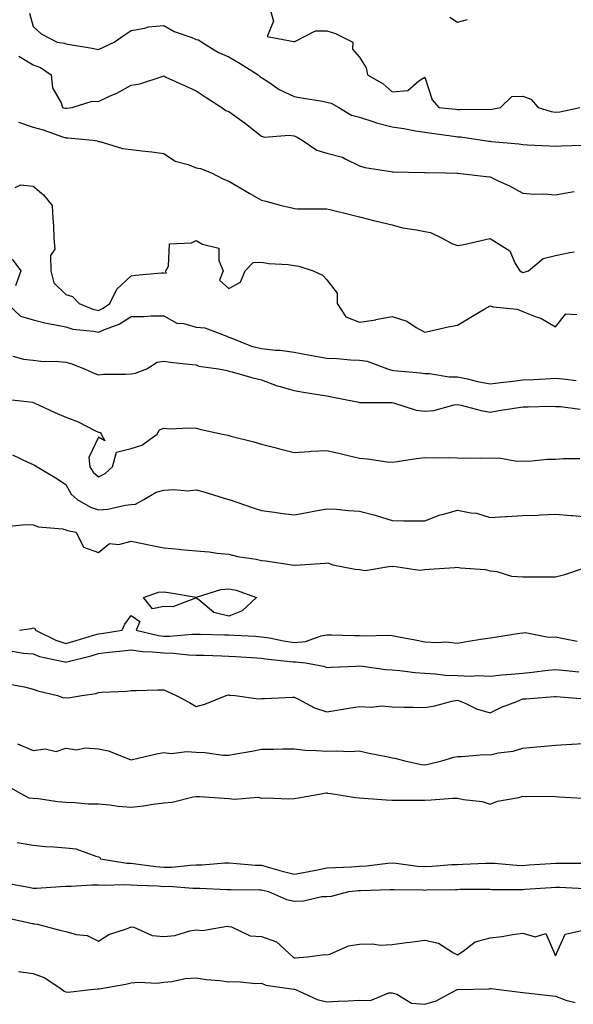
# Model space of a CAD drawing. Units: inches. Extents: x 918323 to 920963, y 7377098 to 7379738.
# Drawn here: x 920514 to 920684, y 7378287 to 7378589 of the extents above; entities that cross this region are included whole.
import ezdxf

# ---------------------------------------------------------------- set-up
doc = ezdxf.new("R2010")
doc.units = ezdxf.units.IN
doc.header["$MEASUREMENT"] = 0
doc.layers.add('Contour_91837377', color=7, linetype='Continuous', true_color=0xaf71d4)

msp = doc.modelspace()

# ---------------------------------------------------------------- linework, layer by layer
at = {"layer": 'Contour_91837377'}
for points in [[(920516.92, 7378590.79, 3370), (920518.05, 7378586.65, 3370), (920520.54, 7378584.4, 3370), (920525.43, 7378581.92, 3370), (920527.71, 7378581.58, 3370), (920528.05, 7378581.38, 3370), (920528.73, 7378581.24, 3370), (920536.19, 7378580.06, 3370), (920538.05, 7378579.62, 3370), (920539.58, 7378580.39, 3370), (920542.88, 7378581.92, 3370), (920545.96, 7378584.01, 3370), (920548.05, 7378585.48, 3370), (920552.26, 7378586.13, 3370), (920553.36, 7378586.61, 3370), (920558.05, 7378586.97, 3370), (920561.28, 7378585.15, 3370), (920566.66, 7378583.31, 3370), (920568.05, 7378582.72, 3370), (920568.77, 7378582.64, 3370), (920569.76, 7378581.92, 3370), (920574.84, 7378578.71, 3370), (920578.05, 7378577.4, 3370), (920581.53, 7378575.4, 3370), (920586.98, 7378571.92, 3370), (920587.49, 7378571.36, 3370), (920588.05, 7378571.02, 3370), (920590.56, 7378569.41, 3370), (920593.48, 7378567.35, 3370), (920598.05, 7378565.29, 3370), (920600.88, 7378564.74, 3370), (920606.09, 7378563.88, 3370), (920608.05, 7378563.51, 3370), (920609.35, 7378563.22, 3370), (920611.7, 7378561.92, 3370), (920615.63, 7378559.5, 3370), (920618.05, 7378558.91, 3370), (920622.49, 7378557.48, 3370), (920623.28, 7378557.15, 3370), (920628.05, 7378555.99, 3370), (920631.6, 7378555.47, 3370), (920635.18, 7378554.79, 3370), (920638.05, 7378554.33, 3370), (920640.19, 7378554.06, 3370), (920646.85, 7378553.12, 3370), (920648.05, 7378552.96, 3370), (920649.03, 7378552.9, 3370), (920655.76, 7378551.92, 3370), (920657.7, 7378551.57, 3370), (920658.05, 7378551.54, 3370), (920658.5, 7378551.47, 3370), (920666.9, 7378550.77, 3370), (920668.05, 7378550.57, 3370), (920669.5, 7378550.47, 3370), (920676.27, 7378550.14, 3370), (920678.05, 7378550.01, 3370), (920679.83, 7378550.14, 3370), (920686.46, 7378550.33, 3370)], [(920590.72, 7378591.92, 3371), (920591.66, 7378588.31, 3371), (920589.73, 7378583.61, 3371), (920597.93, 7378582.04, 3371), (920598.05, 7378581.96, 3371), (920598.08, 7378581.95, 3371), (920604.58, 7378585.39, 3371), (920608.05, 7378585.33, 3371), (920610.69, 7378584.56, 3371), (920615.97, 7378581.92, 3371), (920615.91, 7378579.78, 3371), (920618.05, 7378577.3, 3371), (920620.13, 7378573.99, 3371), (920620.48, 7378571.92, 3371), (920625.28, 7378569.15, 3371), (920628.05, 7378566.66, 3371), (920632.89, 7378567.08, 3371), (920636.19, 7378570.06, 3371), (920638.05, 7378571.19, 3371), (920640.32, 7378564.19, 3371), (920642.35, 7378561.92, 3371), (920647.47, 7378561.34, 3371), (920648.05, 7378561.27, 3371), (920648.74, 7378561.23, 3371), (920657.49, 7378561.36, 3371), (920658.05, 7378561.32, 3371), (920658.62, 7378561.35, 3371), (920661.23, 7378561.92, 3371), (920664.69, 7378565.28, 3371), (920668.05, 7378565.34, 3371), (920670.55, 7378564.42, 3371), (920672.75, 7378561.92, 3371), (920676.77, 7378560.63, 3371), (920678.05, 7378560.43, 3371), (920679.39, 7378560.58, 3371), (920685.51, 7378561.92, 3371)], [(920645.69, 7378589.56, 3372), (920648.05, 7378588.05, 3372), (920651.17, 7378588.81, 3372)], [(920513.69, 7378577.56, 3369), (920518.05, 7378574.92, 3369), (920520.3, 7378574.17, 3369), (920523.57, 7378571.92, 3369), (920524, 7378567.87, 3369), (920526.69, 7378563.28, 3369), (920527.05, 7378561.92, 3369), (920527.86, 7378561.73, 3369), (920528.05, 7378561.67, 3369), (920528.29, 7378561.68, 3369), (920529.99, 7378561.92, 3369), (920536.14, 7378563.83, 3369), (920538.05, 7378563.75, 3369), (920541.46, 7378565.33, 3369), (920543.72, 7378566.25, 3369), (920548.05, 7378568.71, 3369), (920550.79, 7378569.18, 3369), (920557.55, 7378571.42, 3369), (920558.05, 7378571.53, 3369), (920558.76, 7378571.21, 3369), (920564.68, 7378568.55, 3369), (920568.05, 7378566.99, 3369), (920571.06, 7378564.93, 3369), (920575.89, 7378561.92, 3369), (920577.05, 7378560.92, 3369), (920578.05, 7378560.65, 3369), (920582.72, 7378557.25, 3369), (920583.1, 7378556.97, 3369), (920588.05, 7378553.12, 3369), (920588.94, 7378552.81, 3369), (920596.53, 7378553.44, 3369), (920598.05, 7378553.17, 3369), (920598.95, 7378552.82, 3369), (920600.47, 7378551.92, 3369), (920604.94, 7378548.82, 3369), (920608.05, 7378547.95, 3369), (920612.86, 7378546.73, 3369), (920613.91, 7378546.05, 3369), (920618.05, 7378544.05, 3369), (920619.7, 7378543.57, 3369), (920627.63, 7378542.33, 3369), (920628.05, 7378542.24, 3369), (920628.3, 7378542.17, 3369), (920637.94, 7378542.03, 3369), (920638.05, 7378542.01, 3369), (920638.13, 7378542, 3369), (920644.39, 7378541.92, 3369), (920647.97, 7378541.84, 3369), (920648.05, 7378541.84, 3369), (920648.13, 7378541.84, 3369), (920656.85, 7378540.72, 3369), (920658.05, 7378540.63, 3369), (920660.52, 7378539.45, 3369), (920664.05, 7378537.92, 3369), (920668.05, 7378535.67, 3369), (920671.52, 7378535.39, 3369), (920674.54, 7378535.43, 3369), (920678.05, 7378535.19, 3369), (920681.98, 7378535.85, 3369), (920683.83, 7378536.14, 3369)], [(920513.55, 7378557.42, 3368), (920518.05, 7378555.87, 3368), (920521.14, 7378555.01, 3368), (920527.1, 7378552.87, 3368), (920528.05, 7378552.57, 3368), (920528.71, 7378552.59, 3368), (920536.32, 7378551.92, 3368), (920537.8, 7378551.67, 3368), (920538.05, 7378551.53, 3368), (920538.52, 7378551.44, 3368), (920545.46, 7378549.33, 3368), (920548.05, 7378548.99, 3368), (920551.39, 7378548.58, 3368), (920554.46, 7378548.33, 3368), (920558.05, 7378547.84, 3368), (920561.59, 7378545.46, 3368), (920565.55, 7378544.42, 3368), (920568.05, 7378543.4, 3368), (920569.33, 7378543.2, 3368), (920572.71, 7378541.92, 3368), (920576.14, 7378540.01, 3368), (920578.05, 7378539.39, 3368), (920582.71, 7378536.58, 3368), (920584.29, 7378535.68, 3368), (920588.05, 7378533.5, 3368), (920589.36, 7378533.23, 3368), (920594.1, 7378531.92, 3368), (920597.27, 7378531.14, 3368), (920598.05, 7378530.93, 3368), (920599.07, 7378530.9, 3368), (920607.04, 7378530.92, 3368), (920608.05, 7378530.88, 3368), (920609.41, 7378530.56, 3368), (920615.22, 7378529.09, 3368), (920618.05, 7378528.44, 3368), (920622.73, 7378527.24, 3368), (920623.23, 7378527.1, 3368), (920628.05, 7378525.96, 3368), (920631.22, 7378525.1, 3368), (920635.51, 7378524.47, 3368), (920638.05, 7378523.9, 3368), (920639.78, 7378523.65, 3368), (920643.41, 7378521.92, 3368), (920646.38, 7378520.26, 3368), (920648.05, 7378519.66, 3368), (920650, 7378519.97, 3368), (920657.95, 7378521.82, 3368), (920658.05, 7378521.83, 3368), (920658.39, 7378521.58, 3368), (920664.14, 7378518.02, 3368), (920665.78, 7378514.19, 3368), (920667.16, 7378511.92, 3368), (920667.68, 7378511.55, 3368), (920668.05, 7378511.44, 3368), (920668.48, 7378511.49, 3368), (920669.86, 7378511.92, 3368), (920674.3, 7378515.67, 3368), (920678.05, 7378516.55, 3368), (920682.44, 7378517.53, 3368), (920683.84, 7378517.7, 3368)], [(920512.59, 7378537.38, 3367), (920514.32, 7378538.19, 3367), (920518.05, 7378537.81, 3367), (920521.28, 7378535.15, 3367), (920523.93, 7378531.92, 3367), (920524.09, 7378527.97, 3367), (920524.27, 7378525.71, 3367), (920524.43, 7378521.92, 3367), (920524.68, 7378518.54, 3367), (920523.39, 7378516.58, 3367), (920523.46, 7378511.92, 3367), (920524.39, 7378508.26, 3367), (920528.05, 7378504.64, 3367), (920530.16, 7378504.04, 3367), (920532.2, 7378501.92, 3367), (920536.33, 7378500.2, 3367), (920538.05, 7378499.81, 3367), (920539.51, 7378500.46, 3367), (920541.55, 7378501.92, 3367), (920543.73, 7378506.24, 3367), (920548.05, 7378510.39, 3367), (920549.43, 7378510.54, 3367), (920557.37, 7378511.24, 3367), (920558.05, 7378511.32, 3367), (920558.79, 7378511.19, 3367), (920558.75, 7378511.92, 3367), (920559.5, 7378513.37, 3367), (920559.82, 7378520.15, 3367), (920566.59, 7378520.45, 3367), (920568.05, 7378521.2, 3367), (920569.94, 7378520.03, 3367), (920574.97, 7378518.84, 3367), (920574.92, 7378515.05, 3367), (920576.3, 7378511.92, 3367), (920575.17, 7378509.04, 3367), (920578.05, 7378506.49, 3367), (920581.57, 7378508.4, 3367), (920583.06, 7378511.92, 3367), (920585.49, 7378514.48, 3367), (920588.05, 7378514.53, 3367), (920590.23, 7378514.11, 3367), (920596.16, 7378513.81, 3367), (920598.05, 7378513.53, 3367), (920599.43, 7378513.29, 3367), (920603.85, 7378511.92, 3367), (920606.68, 7378510.55, 3367), (920608.05, 7378509.16, 3367), (920611.17, 7378505.03, 3367), (920611.17, 7378501.92, 3367), (920613.91, 7378497.78, 3367), (920618.05, 7378496.19, 3367), (920623.02, 7378496.95, 3367), (920623.1, 7378496.97, 3367), (920628.05, 7378497.94, 3367), (920632.58, 7378496.45, 3367), (920635.38, 7378494.59, 3367), (920638.05, 7378493.11, 3367), (920639.53, 7378493.4, 3367), (920645.25, 7378494.72, 3367), (920648.05, 7378495.23, 3367), (920652.2, 7378497.77, 3367), (920656.28, 7378500.15, 3367), (920658.05, 7378501.2, 3367), (920659.05, 7378500.93, 3367), (920666.31, 7378500.18, 3367), (920668.05, 7378499.42, 3367), (920672.15, 7378497.82, 3367), (920673.56, 7378497.43, 3367), (920678.05, 7378494.81, 3367), (920681.23, 7378498.74, 3367), (920684.63, 7378498.5, 3367)], [(920511.62, 7378515.5, 3366), (920514.27, 7378511.92, 3366), (920512.7, 7378507.27, 3366)], [(920510.06, 7378501.92, 3366), (920514.16, 7378498.03, 3366), (920518.05, 7378496.9, 3366), (920522.01, 7378495.88, 3366), (920524.45, 7378495.52, 3366), (920528.05, 7378494.74, 3366), (920530.21, 7378494.08, 3366), (920536.54, 7378493.43, 3366), (920538.05, 7378493.09, 3366), (920540.18, 7378494.05, 3366), (920544.44, 7378495.53, 3366), (920548.05, 7378497.88, 3366), (920552.06, 7378497.91, 3366), (920554.26, 7378498.12, 3366), (920558.05, 7378498.16, 3366), (920562.06, 7378495.93, 3366), (920564.2, 7378495.77, 3366), (920568.05, 7378494.64, 3366), (920570.63, 7378494.5, 3366), (920577.45, 7378491.92, 3366), (920577.83, 7378491.7, 3366), (920578.05, 7378491.63, 3366), (920578.46, 7378491.51, 3366), (920585.01, 7378488.88, 3366), (920588.05, 7378488.17, 3366), (920592.32, 7378487.65, 3366), (920593.75, 7378487.62, 3366), (920598.05, 7378486.97, 3366), (920602.29, 7378486.16, 3366), (920604.1, 7378485.87, 3366), (920608.05, 7378485.15, 3366), (920611.2, 7378485.07, 3366), (920615.3, 7378484.67, 3366), (920618.05, 7378484.59, 3366), (920620.4, 7378484.27, 3366), (920626.63, 7378481.92, 3366), (920627.69, 7378481.56, 3366), (920628.05, 7378481.51, 3366), (920628.53, 7378481.44, 3366), (920636.78, 7378480.65, 3366), (920638.05, 7378480.43, 3366), (920639.54, 7378480.43, 3366), (920645.56, 7378479.43, 3366), (920648.05, 7378479.44, 3366), (920651.16, 7378478.81, 3366), (920654.16, 7378478.03, 3366), (920658.05, 7378477.36, 3366), (920662.19, 7378477.78, 3366), (920664.2, 7378478.07, 3366), (920668.05, 7378478.49, 3366), (920671.34, 7378478.63, 3366), (920675.01, 7378478.89, 3366), (920678.05, 7378479.02, 3366), (920681.26, 7378478.71, 3366), (920684.47, 7378478.34, 3366)], [(920511.86, 7378485.74, 3365), (920515.06, 7378484.91, 3365), (920518.05, 7378484.54, 3365), (920520.41, 7378484.28, 3365), (920525.85, 7378484.12, 3365), (920528.05, 7378483.91, 3365), (920529.64, 7378483.51, 3365), (920533.75, 7378481.92, 3365), (920536.66, 7378480.53, 3365), (920538.05, 7378480.08, 3365), (920539.72, 7378480.25, 3365), (920546.38, 7378480.26, 3365), (920548.05, 7378480.4, 3365), (920549.39, 7378480.58, 3365), (920552.89, 7378481.92, 3365), (920556.07, 7378483.9, 3365), (920558.05, 7378484.22, 3365), (920560.09, 7378483.96, 3365), (920566.7, 7378483.27, 3365), (920568.05, 7378483.1, 3365), (920568.85, 7378482.72, 3365), (920574.84, 7378481.92, 3365), (920577.48, 7378481.35, 3365), (920578.05, 7378481.23, 3365), (920578.99, 7378480.98, 3365), (920585.32, 7378479.19, 3365), (920588.05, 7378478.5, 3365), (920592.83, 7378476.7, 3365), (920593.37, 7378476.6, 3365), (920598.05, 7378475.28, 3365), (920600.85, 7378474.72, 3365), (920605.99, 7378473.98, 3365), (920608.05, 7378473.6, 3365), (920609.5, 7378473.37, 3365), (920616.84, 7378471.92, 3365), (920617.81, 7378471.68, 3365), (920618.05, 7378471.61, 3365), (920618.37, 7378471.6, 3365), (920627.75, 7378471.62, 3365), (920628.05, 7378471.61, 3365), (920628.42, 7378471.55, 3365), (920635.39, 7378469.26, 3365), (920638.05, 7378468.96, 3365), (920640.78, 7378469.19, 3365), (920647.01, 7378470.89, 3365), (920648.05, 7378471.01, 3365), (920649.2, 7378470.77, 3365), (920655.32, 7378469.19, 3365), (920658.05, 7378468.68, 3365), (920660.78, 7378469.19, 3365), (920666.11, 7378469.98, 3365), (920668.05, 7378470.32, 3365), (920669.73, 7378470.24, 3365), (920676.57, 7378470.44, 3365), (920678.05, 7378470.35, 3365), (920679.59, 7378470.38, 3365), (920685.66, 7378469.53, 3365)], [(920508.82, 7378472.68, 3364), (920516.12, 7378471.92, 3364), (920517.84, 7378471.72, 3364), (920518.05, 7378471.64, 3364), (920518.56, 7378471.41, 3364), (920524.66, 7378468.53, 3364), (920528.05, 7378467.14, 3364), (920531.85, 7378465.72, 3364), (920536.91, 7378463.06, 3364), (920538.05, 7378462.53, 3364), (920538.57, 7378462.44, 3364), (920538.95, 7378461.92, 3364), (920540.05, 7378459.92, 3364), (920538.05, 7378461.01, 3364), (920535.16, 7378454.81, 3364), (920535.39, 7378451.92, 3364), (920536.44, 7378450.31, 3364), (920538.05, 7378448.81, 3364), (920540.13, 7378449.84, 3364), (920542.38, 7378451.92, 3364), (920543.56, 7378456.41, 3364), (920548.05, 7378457.57, 3364), (920551.39, 7378458.57, 3364), (920556.04, 7378461.92, 3364), (920556.76, 7378463.21, 3364), (920558.05, 7378463.74, 3364), (920559.7, 7378463.57, 3364), (920566.09, 7378463.88, 3364), (920568.05, 7378463.72, 3364), (920569.52, 7378463.39, 3364), (920576.09, 7378461.92, 3364), (920577.69, 7378461.57, 3364), (920578.05, 7378461.48, 3364), (920578.66, 7378461.31, 3364), (920585.68, 7378459.55, 3364), (920588.05, 7378458.85, 3364), (920592.15, 7378457.82, 3364), (920593.57, 7378457.44, 3364), (920598.05, 7378456.35, 3364), (920602.74, 7378456.61, 3364), (920603.28, 7378456.69, 3364), (920608.05, 7378456.92, 3364), (920612.08, 7378455.95, 3364), (920614.58, 7378455.39, 3364), (920618.05, 7378454.57, 3364), (920620.45, 7378454.32, 3364), (920626.48, 7378453.49, 3364), (920628.05, 7378453.31, 3364), (920629.63, 7378453.5, 3364), (920635.52, 7378454.45, 3364), (920638.05, 7378454.72, 3364), (920640.77, 7378454.64, 3364), (920645.22, 7378454.75, 3364), (920648.05, 7378454.67, 3364), (920650.69, 7378454.56, 3364), (920655.27, 7378454.7, 3364), (920658.05, 7378454.59, 3364), (920660.76, 7378454.63, 3364), (920666.3, 7378453.67, 3364), (920668.05, 7378453.7, 3364), (920669.8, 7378453.67, 3364), (920675.68, 7378454.29, 3364), (920678.05, 7378454.26, 3364), (920680.59, 7378454.46, 3364), (920685.53, 7378454.44, 3364)], [(920511.76, 7378455.63, 3363), (920516.68, 7378453.29, 3363), (920518.05, 7378452.59, 3363), (920518.51, 7378452.38, 3363), (920519.33, 7378451.92, 3363), (920524.83, 7378448.7, 3363), (920528.05, 7378446.55, 3363), (920529.71, 7378443.58, 3363), (920531.55, 7378441.92, 3363), (920535.68, 7378439.54, 3363), (920538.05, 7378438.78, 3363), (920540.97, 7378439, 3363), (920546.3, 7378440.17, 3363), (920548.05, 7378440.34, 3363), (920549.45, 7378440.52, 3363), (920551.93, 7378441.92, 3363), (920555.79, 7378444.18, 3363), (920558.05, 7378444.74, 3363), (920561.13, 7378445, 3363), (920565.44, 7378444.53, 3363), (920568.05, 7378444.86, 3363), (920570.37, 7378444.25, 3363), (920577.96, 7378441.92, 3363), (920578.03, 7378441.9, 3363), (920578.09, 7378441.88, 3363), (920585.5, 7378439.37, 3363), (920588.05, 7378438.5, 3363), (920591.97, 7378438, 3363), (920593.86, 7378437.73, 3363), (920598.05, 7378437.22, 3363), (920602.03, 7378437.93, 3363), (920604.53, 7378438.41, 3363), (920608.05, 7378439.05, 3363), (920611.05, 7378438.92, 3363), (920614.65, 7378438.52, 3363), (920618.05, 7378438.39, 3363), (920622.84, 7378437.13, 3363), (920623.2, 7378437.07, 3363), (920628.05, 7378435.45, 3363), (920631.54, 7378435.41, 3363), (920634.59, 7378435.38, 3363), (920638.05, 7378435.35, 3363), (920642.72, 7378437.24, 3363), (920643.5, 7378437.37, 3363), (920648.05, 7378438.66, 3363), (920652.16, 7378437.81, 3363), (920653.88, 7378437.75, 3363), (920658.05, 7378436.39, 3363), (920662.81, 7378436.67, 3363), (920663.21, 7378436.76, 3363), (920668.05, 7378436.97, 3363), (920672.8, 7378437.17, 3363), (920673.35, 7378437.22, 3363), (920678.05, 7378437.44, 3363), (920682.91, 7378437.06, 3363), (920683.19, 7378437.06, 3363), (920688.05, 7378436.62, 3363)], [(920509.77, 7378433.64, 3362), (920515.68, 7378434.29, 3362), (920518.05, 7378434.17, 3362), (920519.73, 7378433.6, 3362), (920527.07, 7378432.9, 3362), (920528.05, 7378432.67, 3362), (920528.56, 7378432.43, 3362), (920531.22, 7378431.92, 3362), (920533.5, 7378427.37, 3362), (920538.05, 7378425.74, 3362), (920541.47, 7378428.5, 3362), (920544.29, 7378428.16, 3362), (920548.05, 7378429.14, 3362), (920551.56, 7378428.42, 3362), (920554.02, 7378427.89, 3362), (920558.05, 7378427.08, 3362), (920562.83, 7378426.7, 3362), (920563.32, 7378426.65, 3362), (920568.05, 7378426.25, 3362), (920572.01, 7378425.88, 3362), (920574.45, 7378425.52, 3362), (920578.05, 7378425.14, 3362), (920580.62, 7378424.49, 3362), (920586.37, 7378423.61, 3362), (920588.05, 7378423.24, 3362), (920589.23, 7378423.1, 3362), (920597.27, 7378421.92, 3362), (920597.97, 7378421.84, 3362), (920598.05, 7378421.84, 3362), (920598.13, 7378421.84, 3362), (920599.87, 7378421.92, 3362), (920607.53, 7378422.44, 3362), (920608.05, 7378422.51, 3362), (920608.56, 7378422.43, 3362), (920609.9, 7378421.92, 3362), (920616.71, 7378420.58, 3362), (920618.05, 7378420.47, 3362), (920619.76, 7378420.2, 3362), (920627.68, 7378421.56, 3362), (920628.05, 7378421.43, 3362), (920628.47, 7378421.5, 3362), (920636.46, 7378420.33, 3362), (920638.05, 7378420.48, 3362), (920639.37, 7378420.6, 3362), (920647.25, 7378421.12, 3362), (920648.05, 7378421.19, 3362), (920648.97, 7378421, 3362), (920656.59, 7378420.46, 3362), (920658.05, 7378420.04, 3362), (920660.13, 7378419.84, 3362), (920664.57, 7378418.45, 3362), (920668.05, 7378418.25, 3362), (920671.71, 7378418.26, 3362), (920674.41, 7378418.28, 3362), (920678.05, 7378418.3, 3362), (920680.96, 7378419.01, 3362), (920687.24, 7378421.11, 3362)], [(920513.85, 7378401.92, 3361), (920517.55, 7378402.42, 3361), (920518.05, 7378402.61, 3361), (920518.59, 7378402.46, 3361), (920518.77, 7378401.92, 3361), (920524.97, 7378398.84, 3361), (920528.05, 7378397.88, 3361), (920531.22, 7378398.75, 3361), (920536.52, 7378400.39, 3361), (920538.05, 7378400.83, 3361), (920539.02, 7378400.95, 3361), (920545.37, 7378401.92, 3361), (920546.2, 7378403.77, 3361), (920548.05, 7378406.45, 3361), (920550.71, 7378404.58, 3361), (920549.64, 7378401.92, 3361), (920556.44, 7378400.31, 3361), (920558.05, 7378400.12, 3361), (920559.87, 7378400.1, 3361), (920566.87, 7378400.74, 3361), (920568.05, 7378400.72, 3361), (920569.28, 7378400.69, 3361), (920576.65, 7378400.52, 3361), (920578.05, 7378400.48, 3361), (920579.58, 7378400.39, 3361), (920586.17, 7378400.04, 3361), (920588.05, 7378399.92, 3361), (920590.43, 7378399.54, 3361), (920594.77, 7378398.64, 3361), (920598.05, 7378398.17, 3361), (920601.47, 7378398.5, 3361), (920606.35, 7378400.21, 3361), (920608.05, 7378400.48, 3361), (920609.5, 7378400.47, 3361), (920616.41, 7378400.28, 3361), (920618.05, 7378400.28, 3361), (920619.79, 7378400.18, 3361), (920626.48, 7378400.35, 3361), (920628.05, 7378400.25, 3361), (920630.09, 7378399.88, 3361), (920635.06, 7378398.93, 3361), (920638.05, 7378398.4, 3361), (920641.86, 7378398.11, 3361), (920644.5, 7378398.37, 3361), (920648.05, 7378397.98, 3361), (920651.41, 7378398.56, 3361), (920655.27, 7378399.14, 3361), (920658.05, 7378399.6, 3361), (920660.11, 7378399.86, 3361), (920667.18, 7378401.04, 3361), (920668.05, 7378401.16, 3361), (920668.8, 7378401.17, 3361), (920675.96, 7378399.82, 3361), (920678.05, 7378399.84, 3361), (920680.57, 7378399.39, 3361), (920684.69, 7378398.56, 3361)], [(920511.63, 7378395.5, 3360), (920515.12, 7378394.86, 3360), (920518.05, 7378394.69, 3360), (920520.01, 7378393.88, 3360), (920527.74, 7378392.23, 3360), (920528.05, 7378392.13, 3360), (920528.34, 7378392.21, 3360), (920535.85, 7378394.12, 3360), (920538.05, 7378394.76, 3360), (920541.28, 7378395.15, 3360), (920544.51, 7378395.46, 3360), (920548.05, 7378395.91, 3360), (920551.54, 7378395.41, 3360), (920554.63, 7378395.34, 3360), (920558.05, 7378394.94, 3360), (920561.04, 7378394.91, 3360), (920565.61, 7378394.36, 3360), (920568.05, 7378394.32, 3360), (920570.38, 7378394.25, 3360), (920575.91, 7378394.06, 3360), (920578.05, 7378394, 3360), (920580.01, 7378393.88, 3360), (920586.56, 7378393.42, 3360), (920588.05, 7378393.32, 3360), (920589.26, 7378393.13, 3360), (920597.69, 7378392.28, 3360), (920598.05, 7378392.23, 3360), (920598.39, 7378392.26, 3360), (920601.47, 7378391.92, 3360), (920607.01, 7378390.89, 3360), (920608.05, 7378390.53, 3360), (920609.32, 7378390.65, 3360), (920617.01, 7378390.88, 3360), (920618.05, 7378390.98, 3360), (920619.04, 7378390.94, 3360), (920625.97, 7378389.84, 3360), (920628.05, 7378389.78, 3360), (920630.36, 7378389.61, 3360), (920635.08, 7378388.94, 3360), (920638.05, 7378388.76, 3360), (920641.36, 7378388.61, 3360), (920644.28, 7378388.14, 3360), (920648.05, 7378388.02, 3360), (920652.11, 7378387.86, 3360), (920654.17, 7378388.05, 3360), (920658.05, 7378387.85, 3360), (920661.67, 7378388.3, 3360), (920664.56, 7378388.43, 3360), (920668.05, 7378388.81, 3360), (920670.93, 7378389.04, 3360), (920675.78, 7378389.65, 3360), (920678.05, 7378389.85, 3360), (920680.3, 7378389.68, 3360), (920685.28, 7378389.15, 3360)], [(920511.41, 7378385.28, 3359), (920515.42, 7378384.55, 3359), (920518.05, 7378383.87, 3359), (920519.51, 7378383.38, 3359), (920525.5, 7378381.92, 3359), (920527.33, 7378381.2, 3359), (920528.05, 7378381.28, 3359), (920528.76, 7378381.21, 3359), (920532.99, 7378381.92, 3359), (920537.42, 7378382.55, 3359), (920538.05, 7378382.84, 3359), (920539.12, 7378383, 3359), (920546.74, 7378383.23, 3359), (920548.05, 7378383.48, 3359), (920549.58, 7378383.45, 3359), (920556.28, 7378383.69, 3359), (920558.05, 7378383.65, 3359), (920559.26, 7378383.13, 3359), (920561.87, 7378381.92, 3359), (920565.92, 7378379.79, 3359), (920568.05, 7378378.54, 3359), (920570.7, 7378379.27, 3359), (920577.22, 7378381.92, 3359), (920577.88, 7378382.09, 3359), (920578.05, 7378382.1, 3359), (920578.21, 7378382.08, 3359), (920579.96, 7378381.92, 3359), (920587.01, 7378380.88, 3359), (920588.05, 7378380.97, 3359), (920588.98, 7378380.98, 3359), (920597.53, 7378381.4, 3359), (920598.05, 7378381.4, 3359), (920598.97, 7378381, 3359), (920604.26, 7378378.13, 3359), (920608.05, 7378376.97, 3359), (920612.28, 7378377.69, 3359), (920614.09, 7378377.96, 3359), (920618.05, 7378378.61, 3359), (920621.61, 7378378.36, 3359), (920624.91, 7378378.77, 3359), (920628.05, 7378378.43, 3359), (920631.63, 7378378.34, 3359), (920634.5, 7378378.37, 3359), (920638.05, 7378378.27, 3359), (920641.16, 7378378.82, 3359), (920646.3, 7378380.17, 3359), (920648.05, 7378380.52, 3359), (920650.39, 7378379.58, 3359), (920653.93, 7378377.8, 3359), (920658.05, 7378376.61, 3359), (920661.6, 7378378.37, 3359), (920666.23, 7378380.1, 3359), (920668.05, 7378380.87, 3359), (920669.04, 7378380.93, 3359), (920677.76, 7378381.63, 3359), (920678.05, 7378381.65, 3359), (920678.32, 7378381.65, 3359), (920687.07, 7378380.94, 3359)], [(920513.26, 7378367.14, 3358), (920518.05, 7378365.08, 3358), (920521.72, 7378365.59, 3358), (920525.14, 7378364.83, 3358), (920528.05, 7378365.83, 3358), (920531.41, 7378365.28, 3358), (920534.02, 7378365.96, 3358), (920538.05, 7378365.65, 3358), (920541.1, 7378364.97, 3358), (920547.53, 7378362.44, 3358), (920548.05, 7378362.29, 3358), (920548.51, 7378362.38, 3358), (920555.9, 7378364.07, 3358), (920558.05, 7378364.51, 3358), (920560.35, 7378364.22, 3358), (920565.15, 7378364.81, 3358), (920568.05, 7378364.58, 3358), (920570.64, 7378364.51, 3358), (920576.27, 7378363.7, 3358), (920578.05, 7378363.64, 3358), (920580.18, 7378364.05, 3358), (920585.03, 7378364.94, 3358), (920588.05, 7378365.54, 3358), (920591.66, 7378365.53, 3358), (920594.41, 7378365.56, 3358), (920598.05, 7378365.56, 3358), (920601.38, 7378365.25, 3358), (920604.85, 7378365.12, 3358), (920608.05, 7378364.85, 3358), (920611.15, 7378365.02, 3358), (920615.19, 7378364.78, 3358), (920618.05, 7378364.98, 3358), (920620.51, 7378364.38, 3358), (920626.8, 7378363.17, 3358), (920628.05, 7378362.89, 3358), (920628.89, 7378362.76, 3358), (920631.98, 7378361.92, 3358), (920636.99, 7378360.86, 3358), (920638.05, 7378360.76, 3358), (920639.07, 7378360.91, 3358), (920643.26, 7378361.92, 3358), (920646.9, 7378363.07, 3358), (920648.05, 7378363.27, 3358), (920649.39, 7378363.26, 3358), (920656.14, 7378363.83, 3358), (920658.05, 7378363.82, 3358), (920660.52, 7378364.39, 3358), (920665.08, 7378364.89, 3358), (920668.05, 7378365.84, 3358), (920672.34, 7378366.21, 3358), (920673.61, 7378366.36, 3358), (920678.05, 7378366.72, 3358), (920682.95, 7378367.02, 3358), (920683.17, 7378367.04, 3358), (920688.05, 7378367.35, 3358)], [(920510.29, 7378354.16, 3357), (920514.3, 7378351.92, 3357), (920516.75, 7378350.62, 3357), (920518.05, 7378350.53, 3357), (920519.6, 7378350.37, 3357), (920525.6, 7378349.47, 3357), (920528.05, 7378349.25, 3357), (920530.8, 7378349.17, 3357), (920534.94, 7378348.81, 3357), (920538.05, 7378348.73, 3357), (920541.51, 7378348.46, 3357), (920544.15, 7378348.02, 3357), (920548.05, 7378347.76, 3357), (920551.82, 7378348.15, 3357), (920554.81, 7378348.68, 3357), (920558.05, 7378349.06, 3357), (920560.68, 7378349.29, 3357), (920567.04, 7378350.91, 3357), (920568.05, 7378351.03, 3357), (920568.99, 7378350.98, 3357), (920576.63, 7378350.5, 3357), (920578.05, 7378350.43, 3357), (920579.81, 7378350.16, 3357), (920586.91, 7378350.78, 3357), (920588.05, 7378350.47, 3357), (920589.36, 7378350.61, 3357), (920596.39, 7378350.26, 3357), (920598.05, 7378350.39, 3357), (920599.39, 7378350.58, 3357), (920606.85, 7378351.92, 3357), (920607.87, 7378352.1, 3357), (920608.05, 7378352.11, 3357), (920608.22, 7378352.09, 3357), (920609.25, 7378351.92, 3357), (920616.82, 7378350.69, 3357), (920618.05, 7378350.65, 3357), (920619.41, 7378350.56, 3357), (920626.18, 7378350.05, 3357), (920628.05, 7378349.92, 3357), (920630.08, 7378349.89, 3357), (920636.07, 7378349.94, 3357), (920638.05, 7378349.91, 3357), (920640.02, 7378349.95, 3357), (920646.63, 7378350.5, 3357), (920648.05, 7378350.53, 3357), (920649.89, 7378350.08, 3357), (920655.66, 7378349.53, 3357), (920658.05, 7378348.64, 3357), (920660.37, 7378349.6, 3357), (920666.86, 7378350.73, 3357), (920668.05, 7378351.08, 3357), (920668.99, 7378350.98, 3357), (920677.26, 7378351.13, 3357), (920678.05, 7378351.03, 3357), (920679.07, 7378350.9, 3357), (920686.69, 7378350.56, 3357)], [(920513.12, 7378336.99, 3356), (920518.05, 7378336.08, 3356), (920521.86, 7378335.73, 3356), (920524.37, 7378335.6, 3356), (920528.05, 7378335.28, 3356), (920531.1, 7378334.97, 3356), (920537.25, 7378332.72, 3356), (920538.05, 7378332.59, 3356), (920538.52, 7378332.39, 3356), (920538.74, 7378331.92, 3356), (920546.79, 7378330.66, 3356), (920548.05, 7378330.59, 3356), (920549.51, 7378330.46, 3356), (920555.68, 7378329.55, 3356), (920558.05, 7378329.36, 3356), (920560.57, 7378329.39, 3356), (920566.17, 7378330.04, 3356), (920568.05, 7378330.07, 3356), (920569.88, 7378330.1, 3356), (920576.8, 7378330.67, 3356), (920578.05, 7378330.69, 3356), (920579.34, 7378330.63, 3356), (920586.17, 7378330.05, 3356), (920588.05, 7378329.97, 3356), (920590.74, 7378329.23, 3356), (920594.34, 7378328.22, 3356), (920598.05, 7378327.23, 3356), (920602.04, 7378327.93, 3356), (920604.63, 7378328.5, 3356), (920608.05, 7378329.14, 3356), (920610.65, 7378329.32, 3356), (920615.63, 7378329.5, 3356), (920618.05, 7378329.65, 3356), (920620.16, 7378329.81, 3356), (920626.77, 7378330.64, 3356), (920628.05, 7378330.74, 3356), (920629.33, 7378330.64, 3356), (920635.85, 7378329.72, 3356), (920638.05, 7378329.57, 3356), (920640.3, 7378329.68, 3356), (920646.3, 7378330.17, 3356), (920648.05, 7378330.26, 3356), (920649.67, 7378330.3, 3356), (920656.76, 7378330.62, 3356), (920658.05, 7378330.66, 3356), (920659.37, 7378330.6, 3356), (920666.15, 7378330.02, 3356), (920668.05, 7378329.94, 3356), (920669.91, 7378330.06, 3356), (920676.62, 7378330.49, 3356), (920678.05, 7378330.59, 3356), (920679.4, 7378330.57, 3356), (920686.79, 7378330.66, 3356)], [(920510.52, 7378324.38, 3355), (920516.69, 7378323.28, 3355), (920518.05, 7378322.92, 3355), (920519.09, 7378322.95, 3355), (920526.47, 7378323.5, 3355), (920528.05, 7378323.54, 3355), (920529.66, 7378323.53, 3355), (920535.96, 7378324.01, 3355), (920538.05, 7378323.99, 3355), (920540, 7378323.87, 3355), (920545.84, 7378324.13, 3355), (920548.05, 7378324.02, 3355), (920549.97, 7378323.84, 3355), (920556.31, 7378323.66, 3355), (920558.05, 7378323.52, 3355), (920559.68, 7378323.55, 3355), (920567.02, 7378322.95, 3355), (920568.05, 7378322.97, 3355), (920569.11, 7378322.99, 3355), (920577.43, 7378322.53, 3355), (920578.05, 7378322.54, 3355), (920578.65, 7378322.52, 3355), (920587.47, 7378322.5, 3355), (920588.05, 7378322.47, 3355), (920588.48, 7378322.35, 3355), (920590.19, 7378321.92, 3355), (920595.65, 7378319.52, 3355), (920598.05, 7378319.02, 3355), (920600.92, 7378319.05, 3355), (920606.53, 7378320.4, 3355), (920608.05, 7378320.44, 3355), (920609.42, 7378320.55, 3355), (920614.79, 7378321.92, 3355), (920617.75, 7378322.22, 3355), (920618.05, 7378322.23, 3355), (920618.39, 7378322.26, 3355), (920627.42, 7378322.54, 3355), (920628.05, 7378322.59, 3355), (920628.67, 7378322.54, 3355), (920637.54, 7378322.43, 3355), (920638.05, 7378322.39, 3355), (920638.55, 7378322.42, 3355), (920647.41, 7378322.57, 3355), (920648.05, 7378322.6, 3355), (920648.74, 7378322.61, 3355), (920657.36, 7378322.61, 3355), (920658.05, 7378322.62, 3355), (920658.72, 7378322.59, 3355), (920667.37, 7378322.6, 3355), (920668.05, 7378322.58, 3355), (920668.75, 7378322.62, 3355), (920676.8, 7378323.17, 3355), (920678.05, 7378323.25, 3355), (920679.36, 7378323.23, 3355), (920687.05, 7378322.91, 3355)], [(920509.97, 7378313.85, 3354), (920517.82, 7378312.15, 3354), (920518.05, 7378312.11, 3354), (920518.23, 7378312.1, 3354), (920519.37, 7378311.92, 3354), (920526.28, 7378310.15, 3354), (920528.05, 7378309.67, 3354), (920531.2, 7378308.77, 3354), (920534.59, 7378308.46, 3354), (920538.05, 7378306.75, 3354), (920541.21, 7378308.76, 3354), (920546.69, 7378310.56, 3354), (920548.05, 7378311.15, 3354), (920548.94, 7378311.03, 3354), (920554.57, 7378308.44, 3354), (920558.05, 7378308.22, 3354), (920561.44, 7378308.53, 3354), (920566.06, 7378309.93, 3354), (920568.05, 7378310.2, 3354), (920569.95, 7378310.02, 3354), (920577.46, 7378311.33, 3354), (920578.05, 7378311.22, 3354), (920578.88, 7378311.1, 3354), (920584.52, 7378308.39, 3354), (920588.05, 7378308.15, 3354), (920592.65, 7378306.52, 3354), (920597.59, 7378301.92, 3354), (920597.87, 7378301.75, 3354), (920598.05, 7378301.69, 3354), (920598.31, 7378301.66, 3354), (920602.08, 7378301.92, 3354), (920607.33, 7378302.64, 3354), (920608.05, 7378302.57, 3354), (920608.94, 7378302.81, 3354), (920614.64, 7378305.33, 3354), (920618.05, 7378305.87, 3354), (920622.08, 7378305.95, 3354), (920624.4, 7378305.57, 3354), (920628.05, 7378305.68, 3354), (920632.42, 7378306.29, 3354), (920633.55, 7378306.42, 3354), (920638.05, 7378307.09, 3354), (920642.28, 7378306.15, 3354), (920646.84, 7378303.13, 3354), (920648.05, 7378302.56, 3354), (920649.79, 7378303.66, 3354), (920653.46, 7378306.51, 3354), (920658.05, 7378307.78, 3354), (920661.76, 7378308.22, 3354), (920664.93, 7378308.8, 3354), (920668.05, 7378309.21, 3354), (920671.84, 7378308.12, 3354), (920675.18, 7378309.05, 3354), (920678.05, 7378302.3, 3354), (920681.09, 7378308.88, 3354), (920686.16, 7378310.03, 3354)], [(920513.57, 7378297.44, 3353), (920518.05, 7378296.85, 3353), (920521.69, 7378295.56, 3353), (920526.93, 7378291.92, 3353), (920527.58, 7378291.45, 3353), (920528.05, 7378291.23, 3353), (920528.8, 7378291.17, 3353), (920535.67, 7378291.92, 3353), (920537.83, 7378292.15, 3353), (920538.05, 7378292.12, 3353), (920538.31, 7378292.18, 3353), (920546.43, 7378293.54, 3353), (920548.05, 7378293.96, 3353), (920550.34, 7378294.21, 3353), (920556.07, 7378293.9, 3353), (920558.05, 7378294.21, 3353), (920560.53, 7378294.4, 3353), (920564.62, 7378295.35, 3353), (920568.05, 7378295.53, 3353), (920571.11, 7378294.98, 3353), (920575.29, 7378294.68, 3353), (920578.05, 7378294.27, 3353), (920580.52, 7378294.39, 3353), (920586.17, 7378293.8, 3353), (920588.05, 7378293.93, 3353), (920589.4, 7378293.27, 3353), (920597.89, 7378292.08, 3353), (920598.05, 7378292.03, 3353), (920598.15, 7378292.02, 3353), (920598.39, 7378291.92, 3353), (920605.05, 7378288.92, 3353), (920608.05, 7378288.19, 3353), (920611.55, 7378288.42, 3353), (920614.58, 7378288.45, 3353), (920618.05, 7378288.65, 3353), (920621.39, 7378288.58, 3353), (920627.07, 7378290.94, 3353), (920628.05, 7378290.89, 3353), (920629.44, 7378290.53, 3353), (920633.93, 7378287.8, 3353), (920638.05, 7378287.42, 3353), (920641.52, 7378288.45, 3353), (920648.01, 7378291.92, 3353), (920648.03, 7378291.94, 3353), (920648.07, 7378291.94, 3353), (920657.77, 7378292.2, 3353), (920658.05, 7378292.27, 3353), (920658.39, 7378292.26, 3353), (920660.74, 7378291.92, 3353), (920667.25, 7378291.12, 3353), (920668.05, 7378291.06, 3353), (920669.02, 7378290.96, 3353), (920676.24, 7378290.11, 3353), (920678.05, 7378289.92, 3353), (920681.29, 7378288.68, 3353), (920684.09, 7378287.96, 3353)]]:
    msp.add_polyline3d(points, dxfattribs=at)
msp.add_polyline3d([(920578.05, 7378406.18, 3361), (920573.45, 7378407.32, 3361), (920568.8, 7378411.17, 3361), (920568.05, 7378411.68, 3361), (920567.83, 7378411.7, 3361), (920560.89, 7378409.08, 3361), (920558.05, 7378409.18, 3361), (920554.58, 7378408.45, 3361), (920551.82, 7378411.92, 3361), (920556.42, 7378413.55, 3361), (920558.05, 7378413.63, 3361), (920559.56, 7378413.43, 3361), (920567.98, 7378412, 3361), (920568.05, 7378411.98, 3361), (920568.12, 7378412, 3361), (920575.57, 7378414.4, 3361), (920578.05, 7378414.62, 3361), (920580.29, 7378414.16, 3361), (920586.54, 7378411.92, 3361), (920582.1, 7378407.87, 3361)], close=True, dxfattribs=at)

doc.saveas('drawing.dxf')
